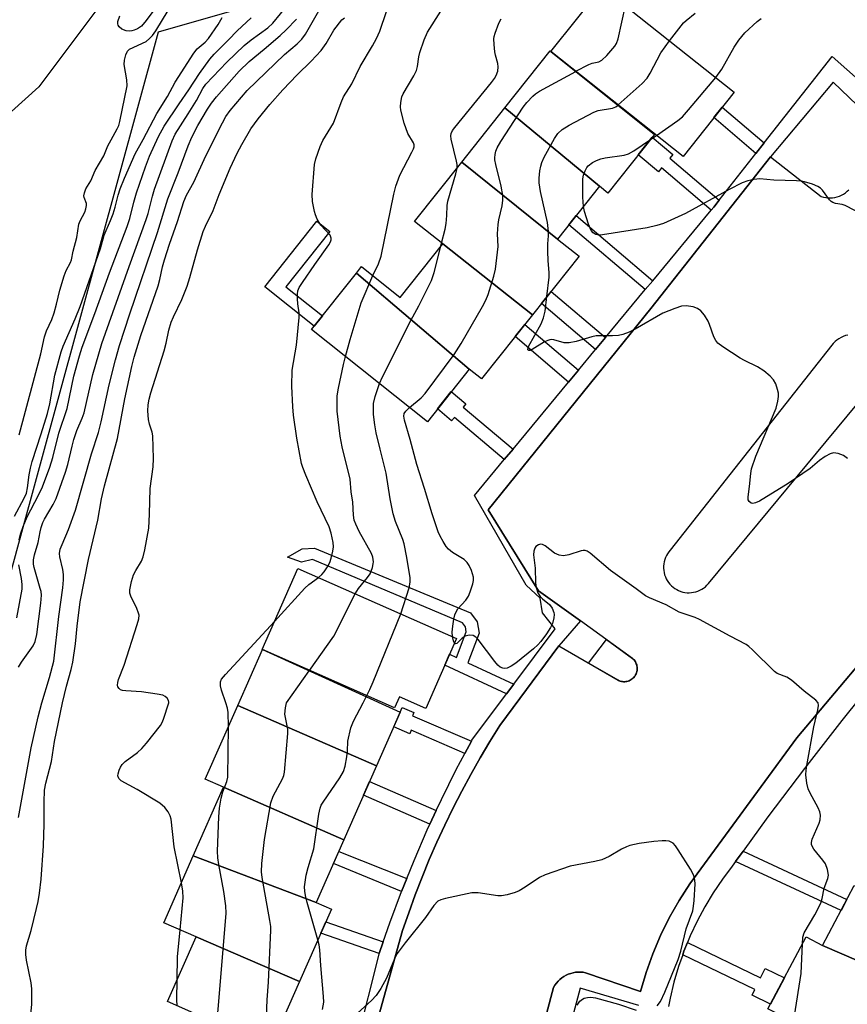
# Model space of a CAD drawing. Units: inches. Extents: x 1243769 to 1249769, y 553452 to 557453.
# Drawn here: x 1247349 to 1247551, y 554926 to 555167 of the extents above; entities that cross this region are included whole.
import ezdxf

# ---------------------------------------------------------------- set-up
doc = ezdxf.new("R2010")
doc.units = ezdxf.units.IN
doc.header["$MEASUREMENT"] = 0
for name, color, linetype in [('BLDG-Footprint', 5, 'Continuous'), ('CULTRL-Pad', 6, 'Continuous'), ('HYDRO-Single Line Stream', 4, 'Continuous'), ('NTRL-Trees', 3, 'Continuous'), ('TRANS-Non Street Sidewalk', 7, 'Continuous'), ('TRANS-Parking Lot', 4, 'Continuous'), ('TRANS-Street Sidewalk', 7, 'Continuous'), ('Undefined', 1, 'Continuous')]:
    doc.layers.add(name, color=color, linetype=linetype)

msp = doc.modelspace()

# ---------------------------------------------------------------- linework, layer by layer
at = {"layer": 'BLDG-Footprint'}
for points, elevation in [([(1247478.58, 555159.23), (1247491.09, 555174.97), (1247523.4, 555149.27), (1247510.89, 555133.53)], 427.75), ([(1247478.58, 555159.23), (1247503.9, 555138.93), (1247492.51, 555124.61), (1247490.43, 555126.27), (1247467.33, 555145.4), (1247478.43, 555159.35)], 392.81), ([(1247490.43, 555126.27), (1247480.17, 555113.37), (1247456.79, 555132.15), (1247467.33, 555145.4)], 393.54), ([(1247480.17, 555113.37), (1247485.47, 555109.15), (1247474.06, 555094.81), (1247452.12, 555112.16), (1247445.24, 555117.63), (1247456.79, 555132.15)], 392.15), ([(1247474.06, 555094.81), (1247461.62, 555079.18), (1247458.61, 555081.57), (1247431.01, 555105.01), (1247432.28, 555106.61), (1247441.72, 555099.09), (1247452.12, 555112.16)], 391.97), ([(1247458.61, 555081.57), (1247448.37, 555068.69), (1247420.04, 555091.22), (1247431.01, 555105.01)], 389.54), ([(1247408.01, 555013), (1247407.95, 555013.03), (1247416.68, 555032.84), (1247455.52, 555015.71), (1247447.98, 554998.62), (1247441.52, 555001.47), (1247440.32, 554998.75)], 420.16), ([(1247435.9, 554984.55), (1247401.98, 554999.35), (1247408.01, 555013), (1247441.72, 554997.72)], 389.66), ([(1247435.9, 554984.55), (1247427.95, 554966.52), (1247398.55, 554979.36), (1247394.04, 554981.34), (1247401.98, 554999.35)], 388.23), ([(1247427.95, 554966.52), (1247421.17, 554951.15), (1247391.13, 554962.55), (1247398.55, 554979.36)], 389.45), ([(1247421.17, 554951.15), (1247424.89, 554949.5), (1247417.12, 554931.87), (1247391.8, 554942.75), (1247383.93, 554946.22), (1247391.13, 554962.55)], 387.06), ([(1247566.34, 554931.47), (1247545.02, 554940.64), (1247552.77, 554955.29), (1247573.22, 554944.47)], 393.32), ([(1247417.12, 554931.87), (1247410.04, 554915.83), (1247384.83, 554926.95), (1247391.8, 554942.75)], 387.06), ([(1247545.02, 554940.64), (1247566.34, 554931.47), (1247564.53, 554928.05), (1247561.05, 554929.89), (1247552.91, 554914.5), (1247550.11, 554915.98), (1247531.66, 554925.18), (1247540.98, 554942.78)], 392.91)]:
    msp.add_lwpolyline(points, close=True, dxfattribs=dict(at, elevation=elevation))
at = {"layer": 'CULTRL-Pad'}
for points in [[(1247422.7, 555094.57), (1247420.72, 555092.08), (1247408.62, 555101.7), (1247421.37, 555117.73), (1247424.54, 555115.22), (1247413.76, 555101.67)], [(1247496.63, 555005.15), (1247496.36, 555005.15), (1247496.08, 555005.17), (1247495.81, 555005.21), (1247495.54, 555005.27), (1247495.28, 555005.37), (1247495.03, 555005.48), (1247487.78, 555009.68), (1247492.14, 555015.43), (1247498.52, 555010.85), (1247498.72, 555010.67), (1247498.91, 555010.46), (1247499.08, 555010.24), (1247499.23, 555010.02), (1247499.36, 555009.77), (1247499.47, 555009.52), (1247499.56, 555009.26), (1247499.62, 555008.99), (1247499.67, 555008.72), (1247499.69, 555008.44), (1247499.68, 555008.17), (1247499.65, 555007.89), (1247499.6, 555007.62), (1247499.52, 555007.35), (1247499.42, 555007.1), (1247499.3, 555006.85), (1247499.17, 555006.61), (1247499, 555006.39), (1247498.83, 555006.18), (1247498.63, 555005.98), (1247498.42, 555005.81), (1247498.2, 555005.65), (1247497.95, 555005.51), (1247497.7, 555005.39), (1247497.44, 555005.3), (1247497.18, 555005.23), (1247496.91, 555005.18)]]:
    msp.add_lwpolyline(points, close=True, dxfattribs=at)
at = {"layer": 'HYDRO-Single Line Stream'}
msp.add_lwpolyline([(1247398.5, 555214.71), (1247385.79, 555196.55), (1247368.29, 555170.42), (1247353.33, 555150.57), (1247337.35, 555136.24), (1247335.13, 555133.35), (1247325.61, 555113.63), (1247309.04, 555080.59), (1247283.85, 555048.86)], dxfattribs=at)
at = {"layer": 'NTRL-Trees'}
msp.add_lwpolyline([(1247009.93, 555374.04), (1247182.43, 555328.5), (1247217.11, 555319.35), (1247232.4, 555307.89), (1247263.32, 555287.27), (1247287.37, 555259.78), (1247349.22, 555249.48), (1247378.43, 555251.19), (1247423.09, 555252.91), (1247467.76, 555249.48), (1247493.53, 555223.71), (1247483.23, 555192.78), (1247382.55, 555163.97), (1247348.37, 555038.93), (1247316.7, 554922.22), (1247269.18, 554912.22), (1247236.67, 554948.9), (1247204.74, 555033.62), (1247196.32, 555063.93), (1247170.55, 555101.73), (1247137.91, 555148.11), (1247110.42, 555185.91), (1247082.93, 555227.14)], dxfattribs=at)
at = {"layer": 'TRANS-Non Street Sidewalk'}
for points in [[(1247530.73, 555136.87), (1247528.72, 555134.3), (1247518.45, 555143.04), (1247520.48, 555145.6)], [(1247519.74, 555122.88), (1247518.4, 555121.17), (1247517.79, 555120.43), (1247505.65, 555130.73), (1247504.86, 555129.8), (1247499.95, 555133.97), (1247503.38, 555138.27), (1247508.42, 555134), (1247507.68, 555133.12)], [(1247503.47, 555103.18), (1247501.66, 555100.99), (1247482.96, 555116.87), (1247484.72, 555119.09)], [(1247491.92, 555089.26), (1247489.49, 555086.34), (1247476.26, 555097.58), (1247478.62, 555100.54)], [(1247485.33, 555081.32), (1247482.91, 555078.4), (1247469.83, 555089.5), (1247472.2, 555092.47)], [(1247469.31, 555062.01), (1247467.18, 555059.45), (1247454.99, 555069.72), (1247454.31, 555068.91), (1247450.86, 555071.82), (1247454.22, 555076.05), (1247457.79, 555073.05), (1247457.13, 555072.26)], [(1247469.54, 555004.55), (1247467.75, 555002.16), (1247452.64, 555009.19), (1247453.82, 555011.86), (1247455.5, 555011.08), (1247457.89, 555017.32), (1247457.68, 555018.54), (1247456.96, 555019.51), (1247420.27, 555034.98), (1247417.56, 555034.4), (1247414.13, 555035.6), (1247417.76, 555037.59), (1247420.79, 555037.81), (1247458.92, 555022.01), (1247460.58, 555019.79), (1247461.06, 555017.01), (1247458.3, 555009.78)], [(1247459.12, 554990.57), (1247457.54, 554987.59), (1247444.41, 554993.28), (1247444.04, 554992.43), (1247440.13, 554994.12), (1247441.72, 554997.72), (1247442.22, 554998.87), (1247445.07, 554997.64), (1247444.72, 554996.81)], [(1247450.56, 554973.69), (1247449, 554970.35), (1247432.74, 554977.37), (1247434.23, 554980.74)], [(1247443.31, 554957.01), (1247442.05, 554953.88), (1247425.4, 554960.73), (1247426.69, 554963.66)], [(1247523.76, 554961.2), (1247525.59, 554963.71), (1247550.96, 554951.86), (1247549.53, 554949.17)], [(1247437.59, 554941.51), (1247436.61, 554938.68), (1247422.32, 554943.66), (1247423.53, 554946.41)], [(1247510.81, 554938.4), (1247511.12, 554939.3), (1247511.99, 554941.42), (1247529.86, 554932.77), (1247530.97, 554935.07), (1247535.69, 554932.78), (1247532.27, 554926.33), (1247527.79, 554928.5), (1247528.45, 554929.86)]]:
    msp.add_lwpolyline(points, close=True, dxfattribs=at)
at = {"layer": 'TRANS-Parking Lot'}
for points in [[(1247427.96, 554892.82, 0), (1247442.31, 554944.28, 0), (1247443.8, 554948.67, 0), (1247445.38, 554953.03, 0), (1247447.06, 554957.35, 0), (1247448.82, 554961.64, 0), (1247450.68, 554965.89, 0), (1247452.62, 554970.11, 0), (1247454.65, 554974.28, 0), (1247456.76, 554978.4, 0), (1247458.96, 554982.48, 0), (1247461.25, 554986.52, 0), (1247463.62, 554990.5, 0), (1247466.07, 554994.44, 0), (1247480.53, 555013.89, 0), (1247495.03, 555005.48, 0), (1247495.28, 555005.37, 0), (1247495.54, 555005.27, 0), (1247495.81, 555005.21, 0), (1247496.08, 555005.17, 0), (1247496.36, 555005.15, 0), (1247496.63, 555005.15, 0), (1247496.91, 555005.18, 0), (1247497.18, 555005.23, 0), (1247497.44, 555005.3, 0), (1247497.7, 555005.39, 0), (1247497.95, 555005.51, 0), (1247498.2, 555005.65, 0), (1247498.42, 555005.81, 0), (1247498.63, 555005.98, 0), (1247498.83, 555006.18, 0), (1247499, 555006.39, 0), (1247499.17, 555006.61, 0), (1247499.3, 555006.85, 0), (1247499.42, 555007.1, 0), (1247499.52, 555007.35, 0), (1247499.6, 555007.62, 0), (1247499.65, 555007.89, 0), (1247499.68, 555008.17, 0), (1247499.69, 555008.44, 0), (1247499.67, 555008.72, 0), (1247499.62, 555008.99, 0), (1247499.56, 555009.26, 0), (1247499.47, 555009.52, 0), (1247499.36, 555009.77, 0), (1247499.23, 555010.02, 0), (1247499.08, 555010.24, 0), (1247498.91, 555010.46, 0), (1247498.72, 555010.67, 0), (1247498.52, 555010.85, 0), (1247485.81, 555019.99, 0), (1247475.52, 555027.38, 0), (1247463.2, 555047.18, 0), (1247503.04, 555096.38, 0), (1247532.31, 555133.49, 0), (1247544.69, 555123.75, 0), (1247545.23, 555123.59, 0), (1247545.79, 555123.49, 0), (1247546.35, 555123.43, 0), (1247546.91, 555123.42, 0), (1247547.48, 555123.46, 0), (1247548.04, 555123.55, 0), (1247548.59, 555123.69, 0), (1247549.12, 555123.87, 0), (1247549.63, 555124.1, 0), (1247550.13, 555124.37, 0), (1247550.6, 555124.69, 0), (1247551.04, 555125.04, 0), (1247551.45, 555125.43, 0)], [(1247551.22, 555089.9, 0), (1247550.64, 555089.74, 0), (1247550.08, 555089.54, 0), (1247549.54, 555089.29, 0), (1247549.02, 555089, 0), (1247548.53, 555088.66, 0), (1247548.07, 555088.28, 0), (1247547.64, 555087.86, 0), (1247547.26, 555087.41, 0), (1247507.78, 555037.28, 0), (1247507.43, 555036.87, 0), (1247507.13, 555036.43, 0), (1247506.86, 555035.97, 0), (1247506.62, 555035.49, 0), (1247506.44, 555034.99, 0), (1247506.29, 555034.48, 0), (1247506.2, 555033.95, 0), (1247506.15, 555033.42, 0), (1247506.14, 555032.88, 0), (1247506.18, 555032.35, 0), (1247506.26, 555031.82, 0), (1247506.39, 555031.31, 0), (1247506.57, 555030.8, 0), (1247506.79, 555030.31, 0), (1247507.05, 555029.85, 0), (1247507.34, 555029.4, 0), (1247507.68, 555028.99, 0), (1247508.05, 555028.6, 0), (1247508.45, 555028.25, 0), (1247508.89, 555027.93, 0), (1247509.34, 555027.65, 0), (1247509.82, 555027.42, 0), (1247510.32, 555027.22, 0), (1247510.83, 555027.07, 0), (1247511.35, 555026.96, 0), (1247511.89, 555026.9, 0), (1247512.42, 555026.89, 0), (1247512.96, 555026.92, 0), (1247513.48, 555027, 0), (1247514, 555027.12, 0), (1247514.51, 555027.29, 0), (1247515, 555027.5, 0), (1247515.47, 555027.74, 0), (1247515.92, 555028.04, 0), (1247516.35, 555028.37, 0), (1247516.73, 555028.73, 0), (1247517.09, 555029.13, 0), (1247558.1, 555078.65, 0)], [(1247590.43, 555052.7, 0), (1247538.74, 554991.4, 0), (1247512.53, 554955.72, 0), (1247509.91, 554951.64, 0), (1247507.53, 554947.42, 0), (1247505.39, 554943.08, 0), (1247503.5, 554938.62, 0), (1247501.87, 554934.06, 0), (1247500.5, 554929.41, 0), (1247487.07, 554934, 0), (1247486.47, 554934.1, 0), (1247485.85, 554934.16, 0), (1247485.23, 554934.16, 0), (1247484.62, 554934.1, 0), (1247484.01, 554934, 0), (1247483.42, 554933.84, 0), (1247482.84, 554933.64, 0), (1247482.28, 554933.38, 0), (1247481.74, 554933.08, 0), (1247481.23, 554932.73, 0), (1247480.76, 554932.34, 0), (1247480.32, 554931.91, 0), (1247479.91, 554931.45, 0), (1247479.55, 554930.95, 0), (1247479.23, 554930.42, 0), (1247463.13, 554869.98, 0)]]:
    msp.add_polyline3d(points, dxfattribs=at)
at = {"layer": 'TRANS-Street Sidewalk'}
for points in [[(1247431.28, 554917.51), (1247436.56, 554938.51), (1247436.61, 554938.68), (1247437.59, 554941.51), (1247439.2, 554946.23), (1247442.05, 554953.88), (1247443.31, 554957.01), (1247445.1, 554961.45), (1247448.35, 554968.94), (1247449, 554970.35), (1247450.56, 554973.69), (1247451.8, 554976.34), (1247455.44, 554983.64), (1247457.54, 554987.59), (1247459.12, 554990.57), (1247459.27, 554990.85), (1247467.75, 555002.16), (1247469.54, 555004.55), (1247479.65, 555018.03), (1247476.53, 555022), (1247475.98, 555025.56), (1247472.49, 555028.74), (1247459.88, 555050.65), (1247467.18, 555059.45), (1247469.31, 555062.01), (1247482.91, 555078.4), (1247485.33, 555081.32), (1247489.49, 555086.34), (1247491.92, 555089.26), (1247501.66, 555100.99), (1247503.47, 555103.18), (1247517.79, 555120.43), (1247518.4, 555121.17), (1247519.74, 555122.88), (1247528.72, 555134.3), (1247530.73, 555136.87), (1247547.35, 555158.02), (1247561, 555145.96)], [(1247561.41, 555138.5), (1247547.64, 555151.72), (1247532.31, 555133.49), (1247503.04, 555096.38), (1247463.2, 555047.18), (1247475.52, 555027.38), (1247485.81, 555019.99), (1247480.53, 555013.89), (1247466.07, 554994.44), (1247463.62, 554990.5), (1247461.25, 554986.52), (1247458.96, 554982.48), (1247456.76, 554978.4), (1247454.65, 554974.28), (1247452.62, 554970.11), (1247450.68, 554965.89), (1247448.82, 554961.64), (1247447.06, 554957.35), (1247445.38, 554953.03), (1247443.8, 554948.67), (1247442.31, 554944.28), (1247427.96, 554892.82)], [(1247463.13, 554869.98), (1247479.23, 554930.42), (1247479.55, 554930.95), (1247479.91, 554931.45), (1247480.32, 554931.91), (1247480.76, 554932.34), (1247481.23, 554932.73), (1247481.74, 554933.08), (1247482.28, 554933.38), (1247482.84, 554933.64), (1247483.42, 554933.84), (1247484.01, 554934), (1247484.62, 554934.1), (1247485.23, 554934.16), (1247485.85, 554934.16), (1247486.47, 554934.1), (1247487.07, 554934), (1247500.5, 554929.41), (1247501.87, 554934.06), (1247503.5, 554938.62), (1247505.39, 554943.08), (1247507.53, 554947.42), (1247509.91, 554951.64), (1247512.53, 554955.72), (1247538.74, 554991.4), (1247590.43, 555052.7)], [(1247559.04, 555007.19), (1247549.72, 554995.64), (1247540.59, 554983.93), (1247531.66, 554972.07), (1247525.59, 554963.71), (1247523.76, 554961.2), (1247522.93, 554960.06), (1247520.53, 554956.87), (1247518.29, 554953.55), (1247516.23, 554950.13), (1247514.34, 554946.61), (1247512.64, 554943), (1247511.99, 554941.42), (1247511.12, 554939.3), (1247510.81, 554938.4), (1247509.8, 554935.53), (1247508.67, 554931.7), (1247507.74, 554927.81), (1247507.37, 554925.78)], [(1247500.11, 554925.95), (1247485.71, 554930.25), (1247477.56, 554899.67)]]:
    msp.add_lwpolyline(points, dxfattribs=at)
at = {"layer": 'Undefined'}
for p, q in [((1247484.66, 555154.35, 392), (1247484.69, 555154.37, 392)), ((1247494.99, 555146.07, 394), (1247495.06, 555146.13, 394)), ((1247502.94, 555137.72, 396), (1247504.38, 555138.71, 396)), ((1247451.66, 555111.58, 390), (1247451.86, 555112.37, 390)), ((1247413.93, 555000, 388), (1247419.49, 555007.8, 388)), ((1247419.49, 555007.8, 388), (1247419.56, 555007.91, 388)), ((1247432.65, 555000, 390), (1247433.43, 555001.48, 390)), ((1247433.43, 555001.48, 390), (1247433.56, 555001.73, 390))]:
    msp.add_line(p, q, dxfattribs=at)
for points, elevation in [([(1247386.13, 555175.69), (1247379.58, 555166.76), (1247378.43, 555165.39), (1247377.47, 555164.73), (1247376.66, 555164.39), (1247376.09, 555164.25), (1247375.54, 555164.22), (1247374.7, 555164.3), (1247373.67, 555164.63), (1247373.02, 555165.21), (1247372.75, 555165.67), (1247372.66, 555166), (1247372.71, 555166.57), (1247373.15, 555167.93)], 372), ([(1247348.38, 555008.7), (1247349.15, 555009.9), (1247351.97, 555013.88), (1247352.43, 555014.94), (1247352.86, 555016.65), (1247353.84, 555024.32), (1247353.97, 555026.3), (1247353.89, 555027.16), (1247353.72, 555027.96), (1247352.21, 555033.1), (1247352.08, 555033.89), (1247352.05, 555034.91), (1247352.27, 555036.14), (1247353.22, 555039.15), (1247353.68, 555041.75), (1247353.94, 555042.81), (1247354.37, 555044.1), (1247354.73, 555044.89), (1247356.87, 555048.47), (1247357.61, 555049.92), (1247359.85, 555056.35), (1247360.45, 555058.27), (1247361.47, 555062.74), (1247361.95, 555064.39), (1247362.68, 555066.52), (1247363.98, 555069.56), (1247364.43, 555070.84), (1247366.59, 555080.21), (1247368.77, 555087.83), (1247375.43, 555106.67), (1247379.64, 555118.13), (1247380.07, 555119.57), (1247381.13, 555123.86), (1247381.65, 555125.56), (1247385.92, 555137.4), (1247386.73, 555138.96), (1247389.91, 555143.97), (1247391.88, 555147.25), (1247393.45, 555150.16), (1247394.21, 555151.25), (1247399.35, 555156.61), (1247403.58, 555160.64), (1247405.31, 555162.07), (1247409.32, 555165.02), (1247410.55, 555166.11), (1247414.34, 555170.72)], 378), ([(1247348.55, 555065.49), (1247353.85, 555085.31), (1247354.73, 555089.49), (1247355.19, 555090.88), (1247356.51, 555093.7), (1247357.14, 555095.35), (1247357.7, 555097.4), (1247358.46, 555100.87), (1247359.53, 555104.33), (1247360.05, 555105.65), (1247361.07, 555107.62), (1247361.36, 555108.31), (1247361.76, 555110.39), (1247362.65, 555113.72), (1247363.15, 555116.96), (1247363.46, 555117.81), (1247364.57, 555119.96), (1247364.86, 555120.77), (1247365, 555121.52), (1247364.99, 555122.01), (1247364.43, 555123.52), (1247364.38, 555123.93), (1247364.49, 555124.68), (1247364.87, 555125.61), (1247366.09, 555127.63), (1247367.13, 555130.12), (1247369.22, 555133.71), (1247370.19, 555136.17), (1247371.07, 555137.61), (1247372.51, 555140.32), (1247372.88, 555141.14), (1247373.17, 555142.06), (1247374.95, 555150.81), (1247374.9, 555152.26), (1247374.25, 555156.01), (1247374.31, 555157.12), (1247374.61, 555158.39), (1247375.06, 555159.31), (1247375.56, 555159.76), (1247379.59, 555161.68), (1247380.44, 555162.35), (1247381.18, 555163.12), (1247382, 555164.29), (1247384.99, 555169.23)], 372), ([(1247359.16, 555000), (1247360.15, 555004.05), (1247361.27, 555008.15), (1247361.65, 555009.96), (1247362.34, 555014.38), (1247362.69, 555018.75), (1247363.47, 555024.7), (1247365.52, 555035.03), (1247367.82, 555044.67), (1247368.69, 555049.85), (1247369.39, 555052.99), (1247372.56, 555064.57), (1247374.38, 555074.33), (1247376.11, 555082.21), (1247376.7, 555084.5), (1247378.33, 555089.75), (1247382.52, 555101.94), (1247382.94, 555103.45), (1247383.62, 555106.58), (1247384.08, 555108.31), (1247385.3, 555112.09), (1247387.29, 555117.68), (1247388.81, 555122.54), (1247389.5, 555124.11), (1247391.25, 555127.23), (1247394.21, 555133.74), (1247398.25, 555141.81), (1247399.11, 555143.32), (1247400.11, 555144.78), (1247404.3, 555149.67), (1247413.45, 555158.5), (1247416.53, 555161.12), (1247417.66, 555162.23), (1247418.55, 555163.45), (1247421.83, 555169.15)], 382), ([(1247421.74, 555030.61), (1247422.6, 555031.34), (1247423.16, 555032), (1247423.94, 555033.24), (1247424.48, 555034.3), (1247424.86, 555035.38), (1247425.29, 555037.06), (1247425.41, 555038.12), (1247425.37, 555039.14), (1247424.85, 555041.44), (1247424.33, 555043.03), (1247421.42, 555049.11), (1247418.61, 555055.61), (1247417.9, 555057.48), (1247417.6, 555058.46), (1247416.42, 555064.66), (1247415.67, 555070.28), (1247415.46, 555072.35), (1247415.19, 555077.39), (1247415.3, 555081.31), (1247416.4, 555087.45), (1247417.04, 555094.16), (1247417.04, 555095.32), (1247416.67, 555097.56), (1247416.57, 555098.73), (1247416.57, 555099.89), (1247416.7, 555100.72), (1247417.05, 555101.5), (1247417.83, 555102.74), (1247420.85, 555107.14), (1247424.3, 555111.93), (1247424.72, 555112.66), (1247424.87, 555113.15), (1247424.86, 555113.61), (1247424.58, 555114.28), (1247422.31, 555116.76), (1247421.45, 555118.24), (1247420.99, 555119.28), (1247420.74, 555120.08), (1247420.26, 555122.56), (1247420.21, 555124.28), (1247420.76, 555131.57), (1247421.08, 555132.99), (1247422.15, 555136.01), (1247422.84, 555137.48), (1247425.4, 555141.7), (1247427.3, 555146.78), (1247427.87, 555148.1), (1247429.89, 555151.3), (1247431.97, 555155.57), (1247434.99, 555160.63), (1247435.96, 555162.39), (1247436.71, 555164.17), (1247438.37, 555168.97)], 386), ([(1247435.04, 555104.41), (1247436.43, 555107.31), (1247437.11, 555109.21), (1247440.18, 555124.3), (1247440.68, 555126.28), (1247441.65, 555129), (1247444.6, 555134.58), (1247444.95, 555135.38), (1247445.1, 555135.91), (1247445.1, 555136.41), (1247444.97, 555136.87), (1247443.56, 555139.2), (1247442.71, 555141.71), (1247441.88, 555144.85), (1247441.82, 555145.69), (1247441.89, 555146.78), (1247442.12, 555148.11), (1247442.42, 555148.88), (1247445.07, 555153.25), (1247445.71, 555154.53), (1247445.96, 555155.56), (1247446.27, 555157.88), (1247446.51, 555158.95), (1247447.56, 555162.05), (1247448.4, 555163.93), (1247451.66, 555169.07)], 388), ([(1247484.69, 555154.37), (1247487.87, 555156.03), (1247488.7, 555156.32), (1247490.33, 555156.72), (1247491.05, 555157.07), (1247492.29, 555158.25), (1247494.18, 555160.48), (1247494.64, 555161.2), (1247495.03, 555162.29), (1247496.79, 555170.44)], 392), ([(1247347.37, 555045.6), (1247349.78, 555050.05), (1247350.32, 555051.27), (1247350.58, 555052.56), (1247350.96, 555055.75), (1247351.29, 555057.34), (1247351.76, 555058.99), (1247353.96, 555065.7), (1247355.47, 555070.71), (1247356.03, 555073.1), (1247357.25, 555080.05), (1247358.81, 555085.79), (1247359.3, 555087.16), (1247362.24, 555093.87), (1247363.43, 555096.85), (1247368.4, 555111.04), (1247369.31, 555114.31), (1247370.89, 555117.92), (1247371.51, 555119.51), (1247372.01, 555121.12), (1247372.75, 555124.07), (1247373.26, 555125.61), (1247374.32, 555128.26), (1247376.91, 555134.18), (1247378.89, 555137.7), (1247382.18, 555144.04), (1247384.81, 555148.21), (1247386.66, 555151.71), (1247391.22, 555158.84), (1247392.1, 555159.87), (1247394, 555161.45), (1247394.87, 555162.36), (1247397.17, 555165.81), (1247398.15, 555167.5)], 374), ([(1247348.52, 555039.86), (1247348.84, 555041.19), (1247349.5, 555043.05), (1247350.47, 555045.41), (1247353.28, 555050.72), (1247354.24, 555052.79), (1247356.06, 555057.58), (1247356.77, 555059.97), (1247358.23, 555065.89), (1247360.25, 555071.93), (1247361.88, 555079.8), (1247363.26, 555084.83), (1247363.99, 555086.96), (1247367.07, 555095.14), (1247370.65, 555105.06), (1247374.93, 555116.44), (1247375.57, 555118.4), (1247376.55, 555122.39), (1247377.2, 555124.64), (1247379.41, 555130.99), (1247380.42, 555133.59), (1247382.64, 555138.44), (1247384.03, 555140.93), (1247387.65, 555146.41), (1247390.07, 555149.82), (1247392.65, 555153.81), (1247395.15, 555157.36), (1247396.2, 555158.55), (1247399.74, 555162.05), (1247401.83, 555164.25), (1247405.3, 555167.47)], 376), ([(1247354.12, 555000), (1247355.99, 555006.17), (1247357.03, 555010.2), (1247358.24, 555021.08), (1247359.22, 555028.09), (1247359.38, 555030.02), (1247359.37, 555031.38), (1247359.19, 555032.54), (1247358.46, 555035.7), (1247358.44, 555036.5), (1247358.6, 555037.55), (1247359.02, 555038.71), (1247360.64, 555042.34), (1247362.36, 555047.04), (1247366.25, 555060.84), (1247367.94, 555066.06), (1247368.61, 555068.66), (1247370.55, 555077.75), (1247372.11, 555083.83), (1247373.1, 555087.37), (1247375.6, 555095.06), (1247382.37, 555114.94), (1247384.86, 555123.2), (1247387.42, 555129.56), (1247389.88, 555136.12), (1247390.77, 555138.24), (1247392.26, 555141.09), (1247394.62, 555145.12), (1247395.56, 555146.56), (1247396.77, 555148.11), (1247402.31, 555154.42), (1247404.75, 555156.79), (1247408.44, 555159.75), (1247412.38, 555163.16), (1247413.85, 555164.53), (1247416.34, 555167.11)], 380), ([(1247385.11, 555000), (1247385.15, 555000.17), (1247385.06, 555000.58), (1247384.75, 555001.1), (1247384.28, 555001.56), (1247383.71, 555001.85), (1247382.27, 555002.13), (1247378.45, 555002.67), (1247374.66, 555002.88), (1247373.83, 555003), (1247373.34, 555003.17), (1247372.96, 555003.47), (1247372.7, 555003.87), (1247372.61, 555004.28), (1247372.64, 555004.97), (1247372.83, 555005.68), (1247374.2, 555009.2), (1247377.4, 555019.13), (1247377.79, 555020.55), (1247377.86, 555021.39), (1247377.76, 555021.93), (1247377.34, 555023), (1247375.84, 555026.05), (1247375.62, 555026.8), (1247375.63, 555027.63), (1247376.03, 555029.62), (1247376.54, 555031.29), (1247377.07, 555032.33), (1247378.43, 555034.61), (1247378.9, 555035.67), (1247379.31, 555037.4), (1247380.26, 555042.67), (1247380.44, 555046.07), (1247380.58, 555052.36), (1247381.28, 555057.66), (1247381.36, 555059.72), (1247381.22, 555065.29), (1247381.07, 555066.15), (1247380.45, 555068.1), (1247380.21, 555069.26), (1247379.99, 555071.33), (1247380.06, 555072.79), (1247380.3, 555074.18), (1247380.72, 555075.79), (1247384.03, 555086), (1247384.5, 555087.87), (1247385.18, 555091.1), (1247385.71, 555093.03), (1247386.27, 555094.37), (1247388.32, 555098.57), (1247389.61, 555101.86), (1247390.27, 555103.95), (1247392.12, 555110.75), (1247393.56, 555115.21), (1247394.11, 555116.5), (1247395.99, 555120.33), (1247397.46, 555124.23), (1247400.12, 555130.71), (1247401.86, 555134.36), (1247402.99, 555136.47), (1247405.22, 555140.28), (1247406.96, 555142.76), (1247409.87, 555146.28), (1247413.02, 555149.85), (1247416.53, 555153.48), (1247419.99, 555156.86), (1247422.38, 555159.46), (1247423.63, 555161.15), (1247425.53, 555164.39), (1247427.49, 555166.92), (1247428.09, 555167.47)], 384), ([(1247455.66, 555130.72), (1247455.64, 555131.57), (1247455.5, 555132.42), (1247454.15, 555137.78), (1247454.07, 555138.56), (1247454.16, 555139.18), (1247454.54, 555139.92), (1247455.06, 555140.62), (1247464.09, 555151.66), (1247464.8, 555152.61), (1247465.23, 555153.35), (1247465.58, 555154.37), (1247465.69, 555155.44), (1247465.57, 555156.26), (1247465, 555158.33), (1247464.85, 555159.15), (1247464.69, 555160.88), (1247464.66, 555162.31), (1247464.71, 555162.87), (1247464.92, 555163.7), (1247465.88, 555166.14), (1247466.38, 555167.18)], 390), ([(1247507.62, 555161.82), (1247511.04, 555166.19), (1247511.66, 555166.79), (1247513.89, 555168.54)], 394), ([(1247518.92, 555152.84), (1247520.38, 555154.85), (1247523.41, 555160.29), (1247524.52, 555161.99), (1247525.99, 555163.81), (1247529.05, 555166.56), (1247529.99, 555167.26)], 396), ([(1247495.06, 555146.13), (1247500.89, 555151.4), (1247502.12, 555152.68), (1247502.89, 555153.92), (1247505.48, 555158.89), (1247507.62, 555161.82)], 394), ([(1247444, 555072.16), (1247446.84, 555074.57), (1247447.86, 555075.63), (1247454.91, 555085.11), (1247456.66, 555087.79), (1247461.83, 555096.88), (1247462.67, 555098.45), (1247463.21, 555099.81), (1247464.64, 555104.27), (1247465.05, 555105.98), (1247465.67, 555111.55), (1247465.55, 555114.63), (1247465.66, 555116.91), (1247465.85, 555118.05), (1247466.65, 555121.44), (1247466.86, 555122.86), (1247466.8, 555124.01), (1247466.43, 555126.31), (1247465.08, 555131.59), (1247464.87, 555132.71), (1247464.84, 555133.21), (1247464.94, 555134.05), (1247465.15, 555134.88), (1247465.46, 555135.67), (1247466.37, 555137.18), (1247471.82, 555145.57), (1247472.73, 555146.73), (1247474.13, 555148.27), (1247474.78, 555148.86), (1247475.77, 555149.51), (1247484.66, 555154.35)], 392), ([(1247504.38, 555138.71), (1247509.61, 555142.32), (1247510.75, 555143.25), (1247512.24, 555144.92), (1247518.92, 555152.84)], 396), ([(1247477.61, 555099.28), (1247478.19, 555104.05), (1247478.16, 555105.18), (1247477.88, 555108), (1247477.79, 555110.38), (1247477.8, 555112.16), (1247478.01, 555114.14), (1247478.03, 555115.21), (1247477.72, 555117.4), (1247476.04, 555125.02), (1247475.67, 555127.08), (1247475.69, 555128.25), (1247475.9, 555130.03), (1247476.11, 555131.2), (1247476.36, 555132.04), (1247476.97, 555133.34), (1247479.42, 555137.96), (1247480.28, 555139.13), (1247481.31, 555140.14), (1247483.06, 555141.22), (1247489.06, 555144.4), (1247490.11, 555144.75), (1247493.67, 555145.37), (1247494.44, 555145.69), (1247494.99, 555146.07)], 394), ([(1247486.51, 555121.35), (1247486.37, 555123.61), (1247486.39, 555128.09), (1247486.55, 555128.96), (1247486.93, 555130.06), (1247487.33, 555130.82), (1247487.66, 555131.24), (1247488.75, 555132.05), (1247489.74, 555132.58), (1247490.76, 555133), (1247491.87, 555133.24), (1247496.46, 555133.89), (1247497.56, 555134.18), (1247498.84, 555134.89), (1247502.94, 555137.72)], 396), ([(1247451.86, 555112.37), (1247452.7, 555115.76), (1247452.96, 555117.17), (1247453.15, 555119.1), (1247453.23, 555121.53), (1247453.39, 555122.62), (1247455.36, 555129.33), (1247455.66, 555130.72)], 390), ([(1247557.98, 555117.75), (1247550.58, 555121.52), (1247549.77, 555121.81), (1247548.16, 555122.07), (1247547.49, 555122.32), (1247547.1, 555122.57), (1247546.73, 555122.93), (1247545.03, 555125.33), (1247544.52, 555125.8), (1247543.85, 555126.21), (1247542.53, 555126.75), (1247540.61, 555127.36), (1247539.77, 555127.53), (1247538.62, 555127.61), (1247533.13, 555127.75), (1247529.66, 555128.04), (1247528.2, 555127.92), (1247526.76, 555127.62), (1247525.38, 555127.08), (1247522.19, 555125.45), (1247511.48, 555119.6), (1247506.14, 555117.2), (1247504.45, 555116.67), (1247502.16, 555116.13), (1247491.22, 555114.37), (1247490.37, 555114.33), (1247489.6, 555114.51), (1247488.94, 555114.89), (1247488.41, 555115.45), (1247487.77, 555117.01), (1247486.83, 555120.06), (1247486.51, 555121.35)], 396), ([(1247436.65, 555078.01), (1247437.38, 555079.68), (1247444.31, 555093.48), (1247446.29, 555097.02), (1247449.4, 555103.25), (1247450.05, 555105.18), (1247451.66, 555111.58)], 390), ([(1247428.36, 555084.61), (1247429.5, 555088.79), (1247432.21, 555097.73), (1247435.04, 555104.41)], 388), ([(1247551.09, 555059.73), (1247550.16, 555060.43), (1247548.8, 555060.93), (1247547.68, 555061.07), (1247546.89, 555060.89), (1247545.64, 555060.2), (1247544.28, 555059.23), (1247541.98, 555057.3), (1247536.64, 555053.59), (1247529.58, 555049.31), (1247528.62, 555048.86), (1247527.95, 555048.71), (1247527.55, 555048.8), (1247527.05, 555049.21), (1247526.84, 555049.6), (1247526.79, 555050.34), (1247527.17, 555052.83), (1247527.44, 555056.03), (1247527.66, 555057.19), (1247528.69, 555060.3), (1247533.66, 555072.01), (1247534.11, 555073.7), (1247534.27, 555074.84), (1247534.22, 555075.7), (1247534.03, 555076.56), (1247533.59, 555077.97), (1247533.04, 555078.97), (1247532.22, 555079.8), (1247530.61, 555081.14), (1247529.13, 555082.12), (1247525.92, 555083.65), (1247524.88, 555084.22), (1247520.6, 555087.01), (1247519.43, 555087.91), (1247518.94, 555088.53), (1247518.46, 555089.46), (1247517.38, 555092.5), (1247517.02, 555093.31), (1247516.11, 555094.79), (1247515.21, 555095.85), (1247514.42, 555096.41), (1247513.35, 555096.78), (1247511.65, 555097.05), (1247510.53, 555096.95), (1247508.89, 555096.41), (1247505.93, 555095.22), (1247499.21, 555091.32), (1247497.72, 555090.6), (1247496.18, 555089.99), (1247495.08, 555089.77), (1247493.66, 555089.67), (1247490.5, 555089.71), (1247489.65, 555089.66), (1247488.57, 555089.42), (1247484.74, 555088.3), (1247483.01, 555087.96), (1247481.86, 555088.02), (1247479.31, 555088.72), (1247478.75, 555088.78), (1247478.28, 555088.72), (1247477.81, 555088.59), (1247477.02, 555088.21), (1247473.96, 555086.32), (1247473.51, 555086.14), (1247473.16, 555086.13), (1247472.96, 555086.28), (1247472.94, 555086.44), (1247473.12, 555087.08), (1247476.17, 555092.63), (1247476.8, 555094.08), (1247477.15, 555095.76), (1247477.61, 555099.28)], 394), ([(1247430.72, 555026.64), (1247431.53, 555027.95), (1247433.73, 555030.59), (1247434.35, 555031.52), (1247434.98, 555033.1), (1247435.15, 555033.92), (1247435.17, 555034.47), (1247435.03, 555035.57), (1247434.67, 555036.52), (1247431.71, 555041.86), (1247430.86, 555043.62), (1247430.48, 555044.66), (1247430.27, 555045.85), (1247430.11, 555049.04), (1247429.76, 555051.52), (1247429.47, 555054.67), (1247427.5, 555062.58), (1247427.03, 555065.19), (1247426.31, 555071.29), (1247426.34, 555075.02), (1247426.62, 555076.93), (1247427.86, 555082.66), (1247428.36, 555084.61)], 388), ([(1247441.92, 555021.7), (1247443.93, 555028.07), (1247444.19, 555029.45), (1247444.18, 555030.55), (1247443.37, 555035.52), (1247442.69, 555038.84), (1247442.35, 555039.9), (1247440.6, 555044.33), (1247440, 555046.21), (1247439.25, 555049.89), (1247438.31, 555056.12), (1247436.8, 555062.01), (1247435.86, 555066.01), (1247435.49, 555067.94), (1247435.23, 555070.49), (1247435.23, 555073.17), (1247435.57, 555074.86), (1247436.65, 555078.01)], 390), ([(1247454.48, 555016.17), (1247454.44, 555017.28), (1247454.58, 555018.71), (1247454.83, 555020.4), (1247455.12, 555021.47), (1247455.43, 555022.22), (1247455.85, 555022.93), (1247457.76, 555025.11), (1247458.41, 555026.06), (1247458.85, 555027.12), (1247459.48, 555029.07), (1247459.67, 555029.9), (1247459.67, 555030.72), (1247459.16, 555032.29), (1247458.57, 555033.56), (1247458.14, 555034.26), (1247457.36, 555035), (1247454.55, 555036.73), (1247453.52, 555037.54), (1247452.98, 555038.21), (1247452.21, 555039.44), (1247451.51, 555040.72), (1247451.03, 555041.78), (1247449.57, 555046.17), (1247447.69, 555052.38), (1247445.76, 555058.24), (1247444.17, 555064.38), (1247442.8, 555069.11), (1247442.65, 555070.07), (1247442.73, 555070.67), (1247443.09, 555071.27), (1247444, 555072.16)], 392), ([(1247543.93, 555000), (1247543.33, 555000.59), (1247540.54, 555002.82), (1247537.41, 555005.54), (1247536.24, 555006.22), (1247533.93, 555007.18), (1247533.23, 555007.65), (1247527.86, 555012.95), (1247527.02, 555013.72), (1247526.33, 555014.23), (1247522.4, 555016.24), (1247514.92, 555020.37), (1247513.83, 555020.83), (1247509.97, 555022.16), (1247506.8, 555023.96), (1247502.73, 555025.62), (1247501.7, 555026.12), (1247499.47, 555027.88), (1247493.16, 555032.32), (1247488.16, 555036.6), (1247487.47, 555037.04), (1247486.99, 555037.22), (1247486.48, 555037.23), (1247485.96, 555037.13), (1247482.98, 555036.15), (1247481.69, 555035.9), (1247480.57, 555036.1), (1247479.49, 555036.56), (1247477.2, 555038.32), (1247476.49, 555038.69), (1247476.03, 555038.76), (1247475.56, 555038.64), (1247474.93, 555038.21), (1247474.62, 555037.8), (1247474.39, 555037.02), (1247474.34, 555036.15), (1247474.74, 555032.93), (1247474.79, 555029.33), (1247474.96, 555028.2), (1247475.41, 555026.9), (1247475.93, 555025.96), (1247476.49, 555025.38), (1247478.2, 555023.98), (1247478.9, 555023.09), (1247479.33, 555022.05), (1247479.37, 555021.54), (1247479.29, 555020.73), (1247478.98, 555019.4), (1247478.52, 555018.36), (1247477.53, 555016.87), (1247476.12, 555014.94), (1247475.36, 555014.12), (1247474.35, 555013.18), (1247470.04, 555009.69), (1247468.85, 555008.94), (1247467.86, 555008.49), (1247467.35, 555008.4), (1247466.84, 555008.42), (1247466.15, 555008.69), (1247465.56, 555009.22), (1247464.84, 555010.08), (1247460.83, 555015.45), (1247460.25, 555016.05), (1247459.59, 555016.42), (1247458.58, 555016.48), (1247457.58, 555016.26), (1247456.9, 555015.8), (1247455.59, 555014.49), (1247455.28, 555014.4), (1247455.02, 555014.59)], 392), ([(1247347.98, 555020.75), (1247349.24, 555027.75), (1247349.26, 555028.9), (1247349.13, 555030.35), (1247348.5, 555033.73)], 376), ([(1247410.97, 555019.89), (1247418.43, 555027.98), (1247419.42, 555028.87), (1247421.74, 555030.61)], 386), ([(1247419.56, 555007.91), (1247425.48, 555016.29), (1247430.72, 555026.64)], 388), ([(1247399.07, 555000), (1247398.04, 555003.05), (1247397.76, 555004.15), (1247397.76, 555005.08), (1247398.06, 555005.76), (1247398.99, 555006.9), (1247410.97, 555019.89)], 386), ([(1247433.56, 555001.73), (1247434.31, 555003.25), (1247435.12, 555005.15), (1247441.92, 555021.7)], 390), ([(1247455.02, 555014.59), (1247454.72, 555015.17), (1247454.48, 555016.17)], 392), ([(1247348.23, 554912.65), (1247350.41, 554919.45), (1247351.42, 554923.9), (1247351.65, 554926.21), (1247351.67, 554930.04), (1247351.44, 554931.5), (1247350.32, 554937.05), (1247350.16, 554938.44), (1247350.15, 554939.54), (1247350.34, 554940.57), (1247351.48, 554944.33), (1247352.81, 554949.68), (1247353.19, 554951.39), (1247353.51, 554953.41), (1247353.95, 554956.9), (1247354.48, 554965.03), (1247354.63, 554970.32), (1247354.62, 554975.73), (1247354.77, 554978.65), (1247355.1, 554980.33), (1247356.46, 554985.67), (1247357.19, 554990.52), (1247359.16, 555000)], 382), ([(1247348.4, 554971.95), (1247351.49, 554988.94), (1247353.17, 554996.54), (1247354.12, 555000)], 380), ([(1247388.24, 554955.98), (1247386.42, 554964.76), (1247385.69, 554971.56), (1247385.46, 554972.38), (1247384.97, 554973.33), (1247384.19, 554974.41), (1247382.92, 554975.41), (1247377.4, 554978.79), (1247373.51, 554980.89), (1247372.95, 554981.45), (1247372.71, 554982.13), (1247372.75, 554982.66), (1247372.98, 554983.49), (1247373.32, 554984.29), (1247373.72, 554984.92), (1247374.45, 554985.62), (1247377.49, 554987.84), (1247378.57, 554988.78), (1247379.69, 554990.1), (1247383.07, 554994.46), (1247383.52, 554995.19), (1247383.88, 554996), (1247385.11, 555000)], 384), ([(1247399.72, 554994.22), (1247399.68, 554997.62), (1247399.47, 554998.71), (1247399.07, 555000)], 386), ([(1247407.79, 554916.82), (1247408.5, 554920.18), (1247408.99, 554923.38), (1247409.17, 554927.4), (1247409.49, 554931.71), (1247410.1, 554944.39), (1247410.06, 554945.28), (1247409.84, 554946.75), (1247407.95, 554957.26), (1247407.81, 554958.69), (1247407.85, 554960.68), (1247408.55, 554966.54), (1247410.06, 554975.57), (1247410.68, 554977.2), (1247412.94, 554981.37), (1247413.27, 554982.18), (1247413.45, 554983.03), (1247414.28, 554992.44), (1247414.21, 554993.58), (1247413.55, 554997.24), (1247413.67, 554998.72), (1247413.93, 555000)], 388), ([(1247421.61, 554942.07), (1247418.97, 554951.14), (1247418.55, 554952.85), (1247418.4, 554953.92), (1247418.36, 554955.02), (1247418.72, 554957.88), (1247419.19, 554959.73), (1247420.57, 554964.31), (1247421.81, 554972.8), (1247422.12, 554974.23), (1247422.42, 554974.93), (1247422.88, 554975.69), (1247426.94, 554981.63), (1247427.83, 554983.17), (1247428.24, 554984.52), (1247428.69, 554986.77), (1247428.87, 554988.19), (1247428.93, 554990.58), (1247429.64, 554993.9), (1247430.29, 554995.52), (1247432.65, 555000)], 390), ([(1247540.07, 554941.06), (1247540.22, 554942.65), (1247540.55, 554943.71), (1247543.16, 554948.13), (1247544.58, 554951.03), (1247544.9, 554952.13), (1247545.37, 554954.65), (1247546.31, 554957.07), (1247546.45, 554957.82), (1247546.24, 554959.22), (1247545.74, 554960.58), (1247545.1, 554961.52), (1247542.89, 554964.19), (1247542.47, 554964.9), (1247542.32, 554965.37), (1247542.27, 554965.85), (1247542.44, 554966.64), (1247544.2, 554970.58), (1247544.44, 554971.39), (1247544.53, 554972.48), (1247544.38, 554973.29), (1247543.95, 554974.34), (1247542.01, 554977.9), (1247541.52, 554978.94), (1247541.18, 554980.33), (1247540.96, 554982.35), (1247540.97, 554983.51), (1247541.13, 554984.69), (1247542.9, 554994.07), (1247543.86, 554998.24), (1247544, 554999.3), (1247543.93, 555000)], 392), ([(1247396.78, 554921.68), (1247397.22, 554924.97), (1247399.2, 554948.55), (1247399.08, 554950.32), (1247398.62, 554953.86), (1247397.34, 554960.43), (1247397.1, 554962.09), (1247397.07, 554963.75), (1247397.36, 554972.14), (1247397.53, 554974.19), (1247397.95, 554976.66), (1247398.37, 554978.19), (1247399.34, 554980.72), (1247399.56, 554981.82), (1247399.72, 554994.22)], 386), ([(1247504.53, 554925.88), (1247505.39, 554927), (1247506.44, 554929.26), (1247509.67, 554937.19), (1247510.32, 554939.3), (1247511.66, 554944.74), (1247513.26, 554949.16), (1247513.48, 554950.25), (1247513.61, 554951.69), (1247513.86, 554955.75), (1247513.8, 554956.62), (1247513.54, 554957.74), (1247512.74, 554959.3), (1247509.71, 554964.07), (1247509.03, 554965.04), (1247508.44, 554965.65), (1247507.99, 554965.95), (1247507.49, 554966.16), (1247506.67, 554966.27), (1247505.81, 554966.25), (1247503.76, 554966.06), (1247500.19, 554965.57), (1247497.86, 554965.07), (1247497.06, 554964.77), (1247495.81, 554964.17), (1247492.85, 554962.38), (1247491.02, 554961.63), (1247489.36, 554961.18), (1247483.3, 554960.03), (1247477.14, 554957.9), (1247475.83, 554957.26), (1247472.26, 554954.9), (1247470.83, 554954.05), (1247469.8, 554953.6), (1247467.88, 554953.07), (1247466.49, 554952.81), (1247465.64, 554952.8), (1247460.76, 554953.52), (1247459.23, 554953.53), (1247452.82, 554952.17), (1247451.69, 554951.85), (1247450.95, 554951.46), (1247449.96, 554950.47), (1247447.95, 554947.53), (1247442.94, 554941.3), (1247440.98, 554938.68), (1247440.3, 554937.39), (1247438.39, 554932.69), (1247436.95, 554930.16), (1247435.84, 554928.45), (1247434.71, 554927.17), (1247431.29, 554924.12)], 390), ([(1247387.93, 554944.46), (1247388.66, 554952.29), (1247388.58, 554953.96), (1247388.24, 554955.98)], 384), ([(1247387.16, 554932.22), (1247387.26, 554937.89), (1247387.93, 554944.46)], 384), ([(1247422.73, 554925.03), (1247423.02, 554926.77), (1247422.98, 554928.22), (1247422.3, 554935.78), (1247422.05, 554939.6), (1247421.92, 554940.78), (1247421.61, 554942.07)], 390), ([(1247534.09, 554891.31), (1247533.3, 554891.79), (1247532.67, 554892.32), (1247532.02, 554893.17), (1247531.55, 554894.11), (1247531.36, 554894.95), (1247531.23, 554896.11), (1247530.95, 554899.92), (1247530.97, 554901.36), (1247531.32, 554902.76), (1247533.1, 554907.73), (1247533.88, 554909.3), (1247536.73, 554914.41), (1247537.08, 554915.2), (1247537.33, 554916.05), (1247537.96, 554919.58), (1247538.03, 554922.25), (1247538.13, 554923.44), (1247539.81, 554933.78), (1247540.07, 554941.06)], 392), ([(1247387.2, 554925.9), (1247387.11, 554927.49), (1247387.16, 554932.22)], 384), ([(1247485.02, 554926.05), (1247485.66, 554927.03), (1247486.27, 554927.56), (1247486.75, 554927.77), (1247487.54, 554927.97), (1247488.36, 554928.04), (1247489.48, 554927.86), (1247495.08, 554926.32), (1247499.42, 554924.87)], 390)]:
    msp.add_lwpolyline(points, dxfattribs=dict(at, elevation=elevation))

doc.saveas('drawing.dxf')
